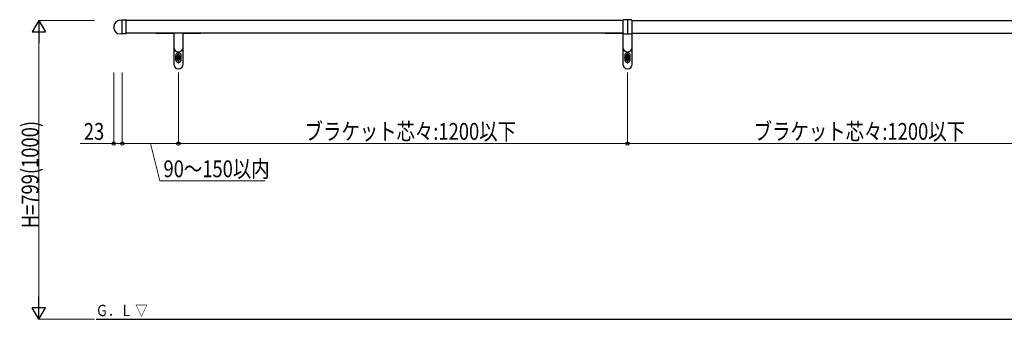
# Model space of a CAD drawing. Units: millimetres. Extents: x 250 to 8280, y 75 to 5795.
# Drawn here: x 3066 to 5697, y 2355 to 3156 of the extents above; entities that cross this region are included whole.
import ezdxf

# ---------------------------------------------------------------- set-up
doc = ezdxf.new("R2010")
doc.units = ezdxf.units.MM
for name, color, linetype, lineweight in [('USER1', 3, 'Continuous', 13), ('YKK_12', 2, 'Continuous', 13), ('YKK_A1', 4, 'Continuous', 30), ('YKK_D', 6, 'Continuous', 13)]:
    doc.layers.add(name, color=color, linetype=linetype, lineweight=lineweight)
doc.styles.add('text-b', font='extslim2.shx', dxfattribs={"width": 0.8, "bigfont": 'extfont2.shx'})

msp = doc.modelspace()

# ---------------------------------------------------------------- linework, layer by layer
at = {"layer": 'YKK_12'}
for p, q in [((3481.7298049, 3054.8894555), (3498.86498489, 3054.8894555)), ((3490.63680749, 3069.88945573), (3490.63680749, 3039.4425187)), ((4681.72973217, 3054.8894555), (4698.86491216, 3054.8894555)), ((4690.63673477, 3069.88945573), (4690.63673477, 3039.4425187))]:
    msp.add_line(p, q, dxfattribs=at)
at = {"layer": 'YKK_A1'}
for p, q in [((3333.33681066, 3155.30928752), (3339.63680974, 3155.63945648)), ((3339.63680974, 3155.63945648), (3339.63680974, 3118.63945648)), ((3339.63680974, 3155.63945648), (3350.13680974, 3155.63945648)), ((3339.63680974, 3155.63945648), (3339.63680974, 3118.63945648)), ((3350.63680974, 3119.13945648), (3350.63680974, 3155.13945648)), ((3328.13873696, 3119.24204494), (3339.63680974, 3118.63945648)), ((3350.13680974, 3118.63945648), (3339.63680974, 3118.63945648))]:
    msp.add_line(p, q, dxfattribs=at)
at = {"layer": 'YKK_A1', "linetype": 'Continuous'}
for p, q in [((4679.13680104, 3153.8894572), (3350.63680974, 3153.8894572)), ((4679.13673927, 3119.35850186), (4679.13673927, 3154.91767082)), ((4690.63673927, 3156.1880867), (4679.60186103, 3155.41645284)), ((4701.67161751, 3155.41645284), (4690.63673927, 3156.1880867)), ((4690.63673927, 3156.1880867), (4690.63673927, 3118.08808598)), ((4702.13640087, 3153.8894572), (5960.63673477, 3153.8894572)), ((4702.13673927, 3154.91767082), (4702.13673927, 3119.35850186)), ((4679.13680104, 3120.38945648), (3350.63680974, 3120.38945648)), ((3477.13680729, 3119.38945647), (3431.63680661, 3119.38945647)), ((3478.13680731, 3118.38945645), (3478.13680731, 3037.38945524)), ((3503.13680768, 3037.38945524), (3503.13680768, 3118.38945645)), ((3549.63680837, 3119.38945647), (3504.13680769, 3119.38945647)), ((4677.13673457, 3119.38945647), (4631.63673389, 3119.38945647)), ((4678.13673458, 3118.38945645), (4678.13673458, 3037.38945524)), ((4702.13640087, 3120.38945648), (5960.63673477, 3120.38945648)), ((4703.13673495, 3037.38945524), (4703.13673495, 3118.38945645)), ((4749.63673565, 3119.38945647), (4704.13673497, 3119.38945647)), ((3483.13680738, 3059.88945558), (3483.13680738, 3049.88945543)), ((3490.63680749, 3060.63945559), (3485.63680742, 3057.7527042)), ((3485.63680742, 3057.7527042), (3485.63680742, 3052.02620681)), ((3490.63680749, 3049.13945542), (3485.63680742, 3052.02620681)), ((3487.38680744, 3059.88945558), (3487.38680744, 3059.63287207)), ((3487.48680744, 3055.38945551), (3489.13680747, 3055.38945551)), ((3487.48680744, 3055.38945551), (3487.48680744, 3054.3894555)), ((3487.48680744, 3054.3894555), (3489.13680747, 3054.3894555)), ((3490.13680748, 3058.03945555), (3490.13680748, 3056.38945553)), ((3491.1368075, 3058.03945555), (3490.13680748, 3058.03945555)), ((3490.13680748, 3053.38945548), (3490.13680748, 3051.73945546)), ((3490.63680749, 3060.63945559), (3495.63680757, 3057.7527042)), ((3490.63680749, 3049.13945542), (3495.63680757, 3052.02620681)), ((3491.1368075, 3058.03945555), (3491.1368075, 3056.38945553)), ((3491.1368075, 3053.38945548), (3491.1368075, 3051.73945546)), ((3492.13680751, 3055.38945551), (3493.78680754, 3055.38945551)), ((3492.13680751, 3054.3894555), (3493.78680754, 3054.3894555)), ((3493.78680754, 3054.3894555), (3493.78680754, 3055.38945551)), ((3493.88680754, 3059.88945558), (3493.88680754, 3059.63287207)), ((3495.63680757, 3052.02620681), (3495.63680757, 3057.7527042)), ((3498.1368076, 3049.88945543), (3498.1368076, 3059.88945558)), ((4683.13673465, 3059.88945558), (4683.13673465, 3049.88945543)), ((4690.63673477, 3060.63945559), (4685.63673469, 3057.7527042)), ((4685.63673469, 3057.7527042), (4685.63673469, 3052.02620681)), ((4690.63673477, 3049.13945542), (4685.63673469, 3052.02620681)), ((4687.38673472, 3059.88945558), (4687.38673472, 3059.63287207)), ((4687.48673472, 3055.38945551), (4689.13673474, 3055.38945551)), ((4687.48673472, 3055.38945551), (4687.48673472, 3054.3894555)), ((4687.48673472, 3054.3894555), (4689.13673474, 3054.3894555)), ((4690.13673476, 3058.03945555), (4690.13673476, 3056.38945553)), ((4691.13673477, 3058.03945555), (4690.13673476, 3058.03945555)), ((4690.13673476, 3053.38945548), (4690.13673476, 3051.73945546)), ((4690.63673477, 3060.63945559), (4695.63673484, 3057.7527042)), ((4690.63673477, 3049.13945542), (4695.63673484, 3052.02620681)), ((4691.13673477, 3058.03945555), (4691.13673477, 3056.38945553)), ((4691.13673477, 3053.38945548), (4691.13673477, 3051.73945546)), ((4692.13673479, 3055.38945551), (4693.78673481, 3055.38945551)), ((4692.13673479, 3054.3894555), (4693.78673481, 3054.3894555)), ((4693.78673481, 3054.3894555), (4693.78673481, 3055.38945551)), ((4693.88673481, 3059.88945558), (4693.88673481, 3059.63287207)), ((4695.63673484, 3052.02620681), (4695.63673484, 3057.7527042)), ((4698.13673488, 3049.88945543), (4698.13673488, 3059.88945558)), ((3487.38680744, 3050.14603894), (3487.38680744, 3049.88945543)), ((3490.13680748, 3051.73945546), (3491.1368075, 3051.73945546)), ((3493.88680754, 3050.14603894), (3493.88680754, 3049.88945543)), ((4687.38673472, 3050.14603894), (4687.38673472, 3049.88945543)), ((4690.13673476, 3051.73945546), (4691.13673477, 3051.73945546)), ((4693.88673481, 3050.14603894), (4693.88673481, 3049.88945543)), ((3270.3868075, 2354.88945643), (6154.95610268, 2354.88945643))]:
    msp.add_line(p, q, dxfattribs=at)
for centre, radius in [((3490.63680749, 3054.8894555), 5.750000085681675), ((3490.63680749, 3054.8894555), 5.000000074505805), ((4690.63673477, 3054.8894555), 5.750000085681675), ((4690.63673477, 3054.8894555), 5.000000074505805)]:
    msp.add_circle(centre, radius, dxfattribs=at)
at = {"layer": 'YKK_A1'}
for centre, radius, start, end in [((3336.88680974, 3136.38945648), 19.25, 100.62705882, 242.97074792), ((3350.13680974, 3155.13945648), 0.5, 0, 90)]:
    msp.add_arc(centre, radius, start, end, dxfattribs=at)
at = {"layer": 'YKK_A1', "linetype": 'Continuous'}
for centre, radius, start, end in [((4679.63673927, 3154.91767082), 0.5000000000000023, 94, 180), ((4701.63673927, 3154.91767082), 0.5000000000000006, 0, 86), ((3431.63680661, 3120.38945648), 1.00000001490116, 180, 270), ((3477.13680729, 3118.38945645), 1.00000001490116, 0, 90), ((3504.13680769, 3118.38945645), 1.00000001490116, 90, 180), ((3549.63680837, 3120.38945648), 1.00000001490116, 270, 0), ((4631.63673389, 3120.38945648), 1.00000001490116, 180, 270), ((4677.13673457, 3118.38945645), 1.00000001490116, 0, 90), ((4704.13673497, 3118.38945645), 1.00000001490116, 90, 180), ((4749.63673565, 3120.38945648), 1.00000001490116, 270, 0), ((3490.63680749, 3082.38945591), 12.50000018626451, 180, 0), ((4690.63673477, 3082.38945591), 12.50000018626451, 180, 0), ((3490.63680749, 3059.88945558), 7.500000111758706, 0, 180), ((3490.63680749, 3059.88945558), 3.250000048428772, 0, 180), ((3489.13680747, 3056.38945553), 1.00000001490116, 270, 0), ((3489.13680747, 3053.38945548), 1.00000001490116, 0, 90), ((3492.13680751, 3056.38945553), 1.00000001490116, 180, 270), ((3492.13680751, 3053.38945548), 1.00000001490116, 90, 180), ((4690.63673477, 3059.88945558), 7.500000111758706, 0, 180), ((4690.63673477, 3059.88945558), 3.250000048428772, 0, 180), ((4689.13673474, 3056.38945553), 1.00000001490116, 270, 0), ((4689.13673474, 3053.38945548), 1.00000001490116, 0, 90), ((4692.13673479, 3056.38945553), 1.00000001490116, 180, 270), ((4692.13673479, 3053.38945548), 1.00000001490116, 90, 180), ((3490.63680749, 3037.38945524), 12.50000018626451, 180, 0), ((3490.63680749, 3049.88945543), 7.500000111758706, 180, 0), ((3490.63680749, 3049.88945543), 3.250000048428772, 180, 0), ((4690.63673477, 3037.38945524), 12.50000018626451, 180, 0), ((4690.63673477, 3049.88945543), 7.500000111758706, 180, 0), ((4690.63673477, 3049.88945543), 3.250000048428772, 180, 0)]:
    msp.add_arc(centre, radius, start, end, dxfattribs=at)
at = {"layer": 'YKK_A1'}
msp.add_open_spline([(3350.136809744112, 3118.639456480509), (3350.26939053262, 3118.639456480509), (3350.39890111717, 3118.694143392043), (3350.582969480442, 3118.878808970892), (3350.636809744112, 3119.009777932004), (3350.636809744112, 3119.139456480509)], degree=3, knots=[0, 0, 0, 0, 0.5, 0.5, 1, 1, 1, 1], dxfattribs=at)
at = {"layer": 'YKK_A1', "linetype": 'Continuous'}
for points in [[(4679.601861033916, 3118.859719833853), (4679.472924146488, 3118.868735979332), (4679.35157181495, 3118.929331499293), (4679.18359197089, 3119.11321590321), (4679.136739270787, 3119.236789166793), (4679.136739270787, 3119.358501858983)], [(4701.671617507658, 3118.859719833853), (4701.800554395084, 3118.868735979332), (4701.921906726624, 3118.929331499293), (4702.089886570684, 3119.11321590321), (4702.136739270787, 3119.236789166793), (4702.136739270787, 3119.358501858983)]]:
    msp.add_open_spline(points, degree=3, knots=[0, 0, 0, 0, 0.5, 0.5, 1, 1, 1, 1], dxfattribs=at)
for points in [[(4679.601861033916, 3118.859719833853), (4683.280137079669, 3118.602509716525), (4686.958430321916, 3118.345298396701), (4690.636739270787, 3118.088085978564)], [(4690.636739270787, 3118.088085978564), (4694.315048219658, 3118.345298396701), (4697.993341461905, 3118.602509716525), (4701.671617507658, 3118.859719833853)]]:
    msp.add_open_spline(points, degree=3, dxfattribs=at)
at = {"layer": 'YKK_D', "lineweight": -2}
for p, q in [((3117.63680749, 3153.8894572), (3100.13680749, 3123.57856807)), ((3117.63680749, 3153.8894572), (3135.13680749, 3123.57856807)), ((3117.63680749, 3153.8894572), (3117.63680749, 3093.26767894)), ((3100.13680749, 3123.57856807), (3135.13680749, 3123.57856807)), ((3117.63680749, 2354.88945643), (3117.63680749, 2415.5112347)), ((3117.63680749, 2354.88945643), (3100.13680749, 2385.20034557)), ((3135.13680749, 2385.20034557), (3100.13680749, 2385.20034557)), ((3117.63680749, 2354.88945643), (3135.13680749, 2385.20034557))]:
    msp.add_line(p, q, dxfattribs=at)
at = {"layer": 'YKK_D'}
for p, q in [((3266.3868075, 3153.8894572), (3116.63680749, 3153.8894572)), ((3117.63680749, 3118.8894572), (3117.63680749, 2389.88945643)), ((3317.63680749, 3014.88945506), (3317.63680749, 2823.88945506)), ((3340.63680654, 3014.88945506), (3340.63680654, 2823.88945506)), ((3340.63680654, 3014.88945506), (3340.63680654, 2823.88945506)), ((3490.63680749, 3014.88945506), (3490.63680749, 2823.88945506)), ((3490.63680749, 3014.88945506), (3490.63680749, 2823.88945506)), ((4690.63673477, 3014.88945506), (4690.63673477, 2823.88945506)), ((4690.63673477, 3014.88945506), (4690.63673477, 2823.88945506)), ((3317.63680749, 2824.88945506), (3227.83680749, 2824.88945506)), ((3340.63680654, 2824.88945506), (3317.63680749, 2824.88945506)), ((3340.63680654, 2824.88945506), (3490.63680749, 2824.88945506)), ((3415.63680701, 2824.88945506), (3440.68680701, 2724.88945506)), ((3490.63680749, 2824.88945506), (4690.63673477, 2824.88945506)), ((4690.63673477, 2824.88945506), (5890.63673477, 2824.88945506)), ((3440.68680701, 2724.88945506), (3722.28680701, 2724.88945506)), ((3266.3868075, 2354.88945643), (3116.63680749, 2354.88945643))]:
    msp.add_line(p, q, dxfattribs=at)
at = {"layer": 'YKK_D', "linetype": 'ByBlock', "lineweight": -2}
for centre in [(3317.63680749, 2824.88945506), (3340.63680654, 2824.88945506), (3340.63680654, 2824.88945506), (3490.63680749, 2824.88945506), (3490.63680749, 2824.88945506), (4690.63673477, 2824.88945506), (4690.63673477, 2824.88945506)]:
    msp.add_circle(centre, 4.25, dxfattribs=at)

# ---------------------------------------------------------------- texts
at = {"layer": 'USER1', "style": 'text-b', "width": 0.8}
msp.add_text('Ｇ．Ｌ ▽', height=30, dxfattribs=at).set_placement((3269.88899415, 2363.59694637))
at = {"layer": 'YKK_D', "style": 'text-b', "width": 0.8}
msp.add_text('H=799(1000)', height=45, rotation=90, dxfattribs=at).set_placement((3116.63680749, 2598.38945682))
for s, p in [('23', (3237.83680749, 2834.88945506)), ('ブラケット芯々:1200以下', (3827.83677113, 2834.88945506)), ('ブラケット芯々:1200以下', (5027.83673477, 2834.88945506)), ('90～150以内', (3450.68680701, 2734.88945506))]:
    msp.add_text(s, height=45, dxfattribs=at).set_placement(p)

doc.saveas('drawing.dxf')
